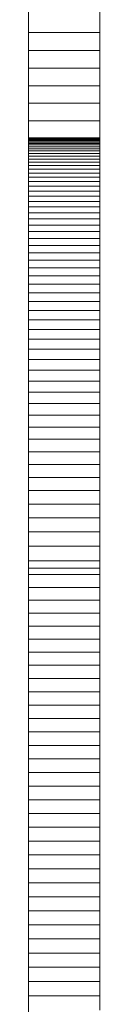
# Model space of a CAD drawing. Units: inches. Extents: x 515.9 to 615.2, y 376.6 to 472.2.
# Drawn here: x 583.4 to 583.4, y 393.8 to 394.1 of the extents above; entities that cross this region are included whole.
import ezdxf

# ---------------------------------------------------------------- set-up
doc = ezdxf.new("R2010")
doc.units = ezdxf.units.IN
doc.header["$MEASUREMENT"] = 0
doc.layers.add('_U+0421_U+043B_U+043E_U+0439 1', color=7, linetype='Continuous')

# ---------------------------------------------------------------- blocks, each defined once
blk = doc.blocks.new('block 62')
at = {"layer": '_U+0421_U+043B_U+043E_U+0439 1', "color": 250, "lineweight": 20, "true_color": 0x231f20}
for points in [[(583.41358, 394.12802), (583.41358, 394.13668)], [(583.43885, 394.12802), (583.43885, 394.13668)], [(583.41358, 394.13166), (583.41358, 394.12528)], [(583.43885, 394.13166), (583.43885, 394.12528)], [(583.41358, 394.11939), (583.41358, 394.12802)], [(583.43885, 394.11939), (583.43885, 394.12802)], [(583.41358, 394.12528), (583.43885, 394.12528)], [(583.41358, 394.12528), (583.41358, 394.11895)], [(583.43885, 394.12528), (583.43885, 394.11895)], [(583.41358, 394.11078), (583.41358, 394.11939)], [(583.41358, 394.11895), (583.43885, 394.11895)], [(583.41358, 394.11895), (583.41358, 394.11266)], [(583.43885, 394.11078), (583.43885, 394.11939)], [(583.43885, 394.11895), (583.43885, 394.11266)], [(583.41358, 394.11266), (583.43885, 394.11266)], [(583.41358, 394.11266), (583.41358, 394.10642)], [(583.41358, 394.10218), (583.41358, 394.11078)], [(583.43885, 394.11266), (583.43885, 394.10642)], [(583.43885, 394.10218), (583.43885, 394.11078)], [(583.41358, 394.10642), (583.43885, 394.10642)], [(583.41358, 394.10642), (583.41358, 394.10022)], [(583.43885, 394.10642), (583.43885, 394.10022)], [(583.41358, 394.09361), (583.41358, 394.10218)], [(583.41358, 394.10022), (583.43885, 394.10022)], [(583.41358, 394.10022), (583.41358, 394.09407)], [(583.43885, 394.09361), (583.43885, 394.10218)], [(583.43885, 394.10022), (583.43885, 394.09407)], [(583.41358, 394.09407), (583.43885, 394.09407)], [(583.41358, 394.09407), (583.41358, 394.08796)], [(583.41358, 394.09318), (583.41358, 394.09361)], [(583.41358, 394.09288), (583.41358, 394.09318)], [(583.41358, 394.09229), (583.41358, 394.09288)], [(583.43885, 394.09407), (583.43885, 394.08796)], [(583.43885, 394.09318), (583.43885, 394.09361)], [(583.43885, 394.09288), (583.43885, 394.09318)], [(583.43885, 394.09229), (583.43885, 394.09288)], [(583.41358, 394.0911), (583.41358, 394.09229)], [(583.41358, 394.08874), (583.41358, 394.0911)], [(583.43885, 394.0911), (583.43885, 394.09229)], [(583.43885, 394.08874), (583.43885, 394.0911)], [(583.41358, 394.07936), (583.41358, 394.08874)], [(583.41358, 394.08796), (583.43885, 394.08796)], [(583.41358, 394.08796), (583.41358, 394.07587)], [(583.41358, 394.08743), (583.41358, 394.08767)], [(583.41358, 394.08767), (583.43885, 394.08767)], [(583.41358, 394.08767), (583.41358, 394.0876)], [(583.41358, 394.0876), (583.43885, 394.0876)], [(583.41358, 394.0876), (583.41358, 394.08744)], [(583.41358, 394.08744), (583.43885, 394.08744)], [(583.41358, 394.08744), (583.41358, 394.08721)], [(583.41358, 394.08688), (583.41358, 394.08743)], [(583.41358, 394.08721), (583.43885, 394.08721)], [(583.41358, 394.08721), (583.41358, 394.0869)], [(583.41358, 394.0869), (583.43885, 394.0869)], [(583.41358, 394.0869), (583.41358, 394.0865)], [(583.41358, 394.08602), (583.41358, 394.08688)], [(583.41358, 394.0865), (583.43885, 394.0865)], [(583.41358, 394.0865), (583.41358, 394.08603)], [(583.41358, 394.08603), (583.43885, 394.08603)], [(583.41358, 394.08603), (583.41358, 394.08548)], [(583.41358, 394.08486), (583.41358, 394.08602)], [(583.43885, 394.07936), (583.43885, 394.08874)], [(583.43885, 394.08796), (583.43885, 394.07587)], [(583.43885, 394.08743), (583.43885, 394.08767)], [(583.43885, 394.08767), (583.43885, 394.0876)], [(583.43885, 394.0876), (583.43885, 394.08744)], [(583.43885, 394.08744), (583.43885, 394.08721)], [(583.43885, 394.08688), (583.43885, 394.08743)], [(583.43885, 394.08721), (583.43885, 394.0869)], [(583.43885, 394.0869), (583.43885, 394.0865)], [(583.43885, 394.08602), (583.43885, 394.08688)], [(583.43885, 394.0865), (583.43885, 394.08603)], [(583.43885, 394.08603), (583.43885, 394.08548)], [(583.43885, 394.08486), (583.43885, 394.08602)], [(583.41358, 394.08548), (583.43885, 394.08548)], [(583.41358, 394.08548), (583.41358, 394.08485)], [(583.41358, 394.0834), (583.41358, 394.08486)], [(583.41358, 394.08485), (583.43885, 394.08485)], [(583.41358, 394.08485), (583.41358, 394.08414)], [(583.41358, 394.08414), (583.43885, 394.08414)], [(583.41358, 394.08414), (583.41358, 394.08334)], [(583.41358, 394.0833), (583.41358, 394.0834)], [(583.41358, 394.08334), (583.43885, 394.08334)], [(583.41358, 394.08334), (583.41358, 394.08247)], [(583.41358, 394.08322), (583.41358, 394.0833)], [(583.41358, 394.08306), (583.41358, 394.08322)], [(583.41358, 394.08273), (583.41358, 394.08306)], [(583.41358, 394.08205), (583.41358, 394.08273)], [(583.41358, 394.08247), (583.43885, 394.08247)], [(583.41358, 394.08247), (583.41358, 394.08151)], [(583.43885, 394.08548), (583.43885, 394.08485)], [(583.43885, 394.0834), (583.43885, 394.08486)], [(583.43885, 394.08485), (583.43885, 394.08414)], [(583.43885, 394.08414), (583.43885, 394.08334)], [(583.43885, 394.0833), (583.43885, 394.0834)], [(583.43885, 394.08334), (583.43885, 394.08247)], [(583.43885, 394.08322), (583.43885, 394.0833)], [(583.43885, 394.08306), (583.43885, 394.08322)], [(583.43885, 394.08273), (583.43885, 394.08306)], [(583.43885, 394.08205), (583.43885, 394.08273)], [(583.43885, 394.08247), (583.43885, 394.08151)], [(583.41358, 394.08055), (583.41358, 394.08205)], [(583.41358, 394.08151), (583.43885, 394.08151)], [(583.41358, 394.08151), (583.41358, 394.08047)], [(583.41358, 394.07889), (583.41358, 394.08055)], [(583.41358, 394.08047), (583.43885, 394.08047)], [(583.41358, 394.08047), (583.41358, 394.07934)], [(583.41358, 394.07011), (583.41358, 394.07936)], [(583.41358, 394.07934), (583.43885, 394.07934)], [(583.41358, 394.07934), (583.41358, 394.07814)], [(583.43885, 394.08055), (583.43885, 394.08205)], [(583.43885, 394.08151), (583.43885, 394.08047)], [(583.43885, 394.07889), (583.43885, 394.08055)], [(583.43885, 394.08047), (583.43885, 394.07934)], [(583.43885, 394.07011), (583.43885, 394.07936)], [(583.43885, 394.07934), (583.43885, 394.07814)], [(583.41358, 394.07707), (583.41358, 394.07889)], [(583.41358, 394.07811), (583.41358, 394.07825)], [(583.41358, 394.07825), (583.41358, 394.0782)], [(583.41358, 394.0782), (583.41358, 394.07796)], [(583.41358, 394.07814), (583.43885, 394.07814)], [(583.41358, 394.07814), (583.41358, 394.07685)], [(583.41358, 394.07778), (583.41358, 394.07811)], [(583.41358, 394.07796), (583.41358, 394.07754)], [(583.41358, 394.07726), (583.41358, 394.07778)], [(583.41358, 394.07754), (583.41358, 394.07693)], [(583.41358, 394.07655), (583.41358, 394.07726)], [(583.41358, 394.07509), (583.41358, 394.07707)], [(583.41358, 394.07693), (583.41358, 394.07614)], [(583.41358, 394.07685), (583.43885, 394.07685)], [(583.41358, 394.07685), (583.41358, 394.07548)], [(583.41358, 394.07564), (583.41358, 394.07655)], [(583.41358, 394.07614), (583.41358, 394.07518)], [(583.41358, 394.07587), (583.41358, 394.06392)], [(583.41358, 394.07454), (583.41358, 394.07564)], [(583.41358, 394.07548), (583.43885, 394.07548)], [(583.41358, 394.07548), (583.41358, 394.07402)], [(583.43885, 394.07707), (583.43885, 394.07889)], [(583.43885, 394.07811), (583.43885, 394.07825)], [(583.43885, 394.07825), (583.43885, 394.0782)], [(583.43885, 394.0782), (583.43885, 394.07796)], [(583.43885, 394.07814), (583.43885, 394.07685)], [(583.43885, 394.07778), (583.43885, 394.07811)], [(583.43885, 394.07796), (583.43885, 394.07754)], [(583.43885, 394.07726), (583.43885, 394.07778)], [(583.43885, 394.07754), (583.43885, 394.07693)], [(583.43885, 394.07655), (583.43885, 394.07726)], [(583.43885, 394.07509), (583.43885, 394.07707)], [(583.43885, 394.07693), (583.43885, 394.07614)], [(583.43885, 394.07685), (583.43885, 394.07548)], [(583.43885, 394.07564), (583.43885, 394.07655)], [(583.43885, 394.07614), (583.43885, 394.07518)], [(583.43885, 394.07587), (583.43885, 394.06392)], [(583.43885, 394.07454), (583.43885, 394.07564)], [(583.43885, 394.07548), (583.43885, 394.07402)], [(583.41358, 394.07518), (583.41358, 394.07402)], [(583.41358, 394.07294), (583.41358, 394.07509)], [(583.41358, 394.07324), (583.41358, 394.07454)], [(583.41358, 394.07402), (583.43885, 394.07402)], [(583.41358, 394.07402), (583.41358, 394.0727)], [(583.41358, 394.07402), (583.41358, 394.07248)], [(583.41358, 394.07173), (583.41358, 394.07324)], [(583.41358, 394.07064), (583.41358, 394.07294)], [(583.41358, 394.0727), (583.41358, 394.0712)], [(583.41358, 394.07248), (583.43885, 394.07248)], [(583.41358, 394.07248), (583.41358, 394.07086)], [(583.43885, 394.07518), (583.43885, 394.07402)], [(583.43885, 394.07294), (583.43885, 394.07509)], [(583.43885, 394.07324), (583.43885, 394.07454)], [(583.43885, 394.07402), (583.43885, 394.0727)], [(583.43885, 394.07402), (583.43885, 394.07248)], [(583.43885, 394.07173), (583.43885, 394.07324)], [(583.43885, 394.07064), (583.43885, 394.07294)], [(583.43885, 394.0727), (583.43885, 394.0712)], [(583.43885, 394.07248), (583.43885, 394.07086)], [(583.41358, 394.07003), (583.41358, 394.07173)], [(583.41358, 394.0712), (583.41358, 394.06952)], [(583.41358, 394.07086), (583.43885, 394.07086)], [(583.41358, 394.07086), (583.41358, 394.06915)], [(583.41358, 394.06819), (583.41358, 394.07064)], [(583.41358, 394.06099), (583.41358, 394.07011)], [(583.41358, 394.0691), (583.41358, 394.07003)], [(583.41358, 394.06952), (583.41358, 394.06768)], [(583.41358, 394.06915), (583.43885, 394.06915)], [(583.41358, 394.06915), (583.41358, 394.06735)], [(583.41358, 394.06862), (583.41358, 394.0691)], [(583.41358, 394.06813), (583.41358, 394.06862)], [(583.43885, 394.07003), (583.43885, 394.07173)], [(583.43885, 394.0712), (583.43885, 394.06952)], [(583.43885, 394.07086), (583.43885, 394.06915)], [(583.43885, 394.06819), (583.43885, 394.07064)], [(583.43885, 394.06099), (583.43885, 394.07011)], [(583.43885, 394.0691), (583.43885, 394.07003)], [(583.43885, 394.06952), (583.43885, 394.06768)], [(583.43885, 394.06915), (583.43885, 394.06735)], [(583.43885, 394.06862), (583.43885, 394.0691)], [(583.43885, 394.06813), (583.43885, 394.06862)], [(583.41358, 394.06557), (583.41358, 394.06819)], [(583.41358, 394.06613), (583.41358, 394.06813)], [(583.41358, 394.06768), (583.41358, 394.06566)], [(583.41358, 394.06735), (583.43885, 394.06735)], [(583.41358, 394.06735), (583.41358, 394.06547)], [(583.41358, 394.0639), (583.41358, 394.06613)], [(583.41358, 394.06566), (583.41358, 394.06347)], [(583.41358, 394.06281), (583.41358, 394.06557)], [(583.41358, 394.06547), (583.43885, 394.06547)], [(583.41358, 394.06547), (583.41358, 394.06351)], [(583.43885, 394.06557), (583.43885, 394.06819)], [(583.43885, 394.06613), (583.43885, 394.06813)], [(583.43885, 394.06768), (583.43885, 394.06566)], [(583.43885, 394.06735), (583.43885, 394.06547)], [(583.43885, 394.0639), (583.43885, 394.06613)], [(583.43885, 394.06566), (583.43885, 394.06347)], [(583.43885, 394.06281), (583.43885, 394.06557)], [(583.43885, 394.06547), (583.43885, 394.06351)], [(583.41358, 394.06392), (583.41358, 394.05212)], [(583.41358, 394.06145), (583.41358, 394.0639)], [(583.41358, 394.06351), (583.43885, 394.06351)], [(583.41358, 394.06351), (583.41358, 394.06145)], [(583.41358, 394.06347), (583.41358, 394.06111)], [(583.41358, 394.0599), (583.41358, 394.06281)], [(583.43885, 394.06392), (583.43885, 394.05212)], [(583.43885, 394.06145), (583.43885, 394.0639)], [(583.43885, 394.06351), (583.43885, 394.06145)], [(583.43885, 394.06347), (583.43885, 394.06111)], [(583.43885, 394.0599), (583.43885, 394.06281)], [(583.41358, 394.05877), (583.41358, 394.06145)], [(583.41358, 394.06145), (583.43885, 394.06145)], [(583.41358, 394.06145), (583.41358, 394.05932)], [(583.41358, 394.06111), (583.41358, 394.05859)], [(583.41358, 394.05199), (583.41358, 394.06099)], [(583.41358, 394.05684), (583.41358, 394.0599)], [(583.41358, 394.05932), (583.43885, 394.05932)], [(583.41358, 394.05932), (583.41358, 394.05709)], [(583.41358, 394.05587), (583.41358, 394.05877)], [(583.41358, 394.05859), (583.41358, 394.0559)], [(583.43885, 394.05877), (583.43885, 394.06145)], [(583.43885, 394.06145), (583.43885, 394.05932)], [(583.43885, 394.06111), (583.43885, 394.05859)], [(583.43885, 394.05199), (583.43885, 394.06099)], [(583.43885, 394.05684), (583.43885, 394.0599)], [(583.43885, 394.05932), (583.43885, 394.05709)], [(583.43885, 394.05587), (583.43885, 394.05877)], [(583.43885, 394.05859), (583.43885, 394.0559)], [(583.41358, 394.05709), (583.43885, 394.05709)], [(583.41358, 394.05709), (583.41358, 394.05478)], [(583.41358, 394.05363), (583.41358, 394.05684)], [(583.41358, 394.0559), (583.41358, 394.05305)], [(583.41358, 394.05274), (583.41358, 394.05587)], [(583.41358, 394.05478), (583.43885, 394.05478)], [(583.41358, 394.05478), (583.41358, 394.05238)], [(583.43885, 394.05709), (583.43885, 394.05478)], [(583.43885, 394.05363), (583.43885, 394.05684)], [(583.43885, 394.0559), (583.43885, 394.05305)], [(583.43885, 394.05274), (583.43885, 394.05587)], [(583.43885, 394.05478), (583.43885, 394.05238)], [(583.41358, 394.05028), (583.41358, 394.05363)], [(583.41358, 394.05305), (583.41358, 394.05004)], [(583.41358, 394.04938), (583.41358, 394.05274)], [(583.41358, 394.05238), (583.43885, 394.05238)], [(583.41358, 394.05238), (583.41358, 394.04989)], [(583.41358, 394.05212), (583.41358, 394.04045)], [(583.41358, 394.04311), (583.41358, 394.05199)], [(583.43885, 394.05028), (583.43885, 394.05363)], [(583.43885, 394.05305), (583.43885, 394.05004)], [(583.43885, 394.04938), (583.43885, 394.05274)], [(583.43885, 394.05238), (583.43885, 394.04989)], [(583.43885, 394.05212), (583.43885, 394.04045)], [(583.43885, 394.04311), (583.43885, 394.05199)], [(583.41358, 394.04679), (583.41358, 394.05028)], [(583.41358, 394.05004), (583.41358, 394.04687)], [(583.41358, 394.04989), (583.43885, 394.04989)], [(583.41358, 394.04989), (583.41358, 394.04731)], [(583.41358, 394.0458), (583.41358, 394.04938)], [(583.43885, 394.04679), (583.43885, 394.05028)], [(583.43885, 394.05004), (583.43885, 394.04687)], [(583.43885, 394.04989), (583.43885, 394.04731)], [(583.43885, 394.0458), (583.43885, 394.04938)], [(583.41358, 394.04731), (583.43885, 394.04731)], [(583.41358, 394.04731), (583.41358, 394.04465)], [(583.41358, 394.04687), (583.41358, 394.04355)], [(583.41358, 394.04316), (583.41358, 394.04679)], [(583.41358, 394.042), (583.41358, 394.0458)], [(583.41358, 394.04465), (583.43885, 394.04465)], [(583.41358, 394.04465), (583.41358, 394.0419)], [(583.43885, 394.04731), (583.43885, 394.04465)], [(583.43885, 394.04687), (583.43885, 394.04355)], [(583.43885, 394.04316), (583.43885, 394.04679)], [(583.43885, 394.042), (583.43885, 394.0458)], [(583.43885, 394.04465), (583.43885, 394.0419)], [(583.41358, 394.04355), (583.41358, 394.04006)], [(583.41358, 394.03939), (583.41358, 394.04316)], [(583.41358, 394.03434), (583.41358, 394.04311)], [(583.41358, 394.03797), (583.41358, 394.042)], [(583.41358, 394.0419), (583.43885, 394.0419)], [(583.41358, 394.0419), (583.41358, 394.03906)], [(583.43885, 394.04355), (583.43885, 394.04006)], [(583.43885, 394.03939), (583.43885, 394.04316)], [(583.43885, 394.03434), (583.43885, 394.04311)], [(583.43885, 394.03797), (583.43885, 394.042)], [(583.43885, 394.0419), (583.43885, 394.03906)], [(583.41358, 394.04045), (583.41358, 394.02891)], [(583.41358, 394.04006), (583.41358, 394.03642)], [(583.41358, 394.03549), (583.41358, 394.03939)], [(583.41358, 394.03906), (583.43885, 394.03906)], [(583.41358, 394.03906), (583.41358, 394.03613)], [(583.41358, 394.03372), (583.41358, 394.03797)], [(583.43885, 394.04045), (583.43885, 394.02891)], [(583.43885, 394.04006), (583.43885, 394.03642)], [(583.43885, 394.03549), (583.43885, 394.03939)], [(583.43885, 394.03906), (583.43885, 394.03613)], [(583.43885, 394.03372), (583.43885, 394.03797)], [(583.41358, 394.03642), (583.41358, 394.03263)], [(583.41358, 394.03613), (583.43885, 394.03613)], [(583.41358, 394.03613), (583.41358, 394.03311)], [(583.41358, 394.03144), (583.41358, 394.03549)], [(583.41358, 394.02567), (583.41358, 394.03434)], [(583.41358, 394.02924), (583.41358, 394.03372)], [(583.43885, 394.03642), (583.43885, 394.03263)], [(583.43885, 394.03613), (583.43885, 394.03311)], [(583.43885, 394.03144), (583.43885, 394.03549)], [(583.43885, 394.02567), (583.43885, 394.03434)], [(583.43885, 394.02924), (583.43885, 394.03372)], [(583.41358, 394.03311), (583.43885, 394.03311)], [(583.41358, 394.03311), (583.41358, 394.03)], [(583.41358, 394.03263), (583.41358, 394.02868)], [(583.41358, 394.02727), (583.41358, 394.03144)], [(583.43885, 394.03311), (583.43885, 394.03)], [(583.43885, 394.03263), (583.43885, 394.02868)], [(583.43885, 394.02727), (583.43885, 394.03144)], [(583.41358, 394.03), (583.43885, 394.03)], [(583.41358, 394.03), (583.41358, 394.02679)], [(583.41358, 394.02454), (583.41358, 394.02924)], [(583.41358, 394.02891), (583.41358, 394.01749)], [(583.41358, 394.02868), (583.41358, 394.02459)], [(583.41358, 394.02297), (583.41358, 394.02727)], [(583.41358, 394.02679), (583.43885, 394.02679)], [(583.41358, 394.02679), (583.41358, 394.0235)], [(583.43885, 394.03), (583.43885, 394.02679)], [(583.43885, 394.02454), (583.43885, 394.02924)], [(583.43885, 394.02891), (583.43885, 394.01749)], [(583.43885, 394.02868), (583.43885, 394.02459)], [(583.43885, 394.02297), (583.43885, 394.02727)], [(583.43885, 394.02679), (583.43885, 394.0235)], [(583.41358, 394.0171), (583.41358, 394.02567)], [(583.41358, 394.02459), (583.41358, 394.02354)], [(583.41358, 394.01962), (583.41358, 394.02454)], [(583.41358, 394.02354), (583.41358, 394.02301)], [(583.41358, 394.0235), (583.43885, 394.0235)], [(583.41358, 394.0235), (583.41358, 394.02012)], [(583.43885, 394.0171), (583.43885, 394.02567)], [(583.43885, 394.02459), (583.43885, 394.02354)], [(583.43885, 394.01962), (583.43885, 394.02454)], [(583.43885, 394.02354), (583.43885, 394.02301)], [(583.43885, 394.0235), (583.43885, 394.02012)], [(583.41358, 394.02301), (583.41358, 394.02253)], [(583.41358, 394.01853), (583.41358, 394.02297)], [(583.41358, 394.02253), (583.41358, 394.02068)], [(583.41358, 394.02068), (583.41358, 394.0169)], [(583.41358, 394.02012), (583.43885, 394.02012)], [(583.41358, 394.02012), (583.41358, 394.01665)], [(583.41358, 394.01447), (583.41358, 394.01962)], [(583.43885, 394.02301), (583.43885, 394.02253)], [(583.43885, 394.01853), (583.43885, 394.02297)], [(583.43885, 394.02253), (583.43885, 394.02068)], [(583.43885, 394.02068), (583.43885, 394.0169)], [(583.43885, 394.02012), (583.43885, 394.01665)], [(583.43885, 394.01447), (583.43885, 394.01962)], [(583.41358, 394.01397), (583.41358, 394.01853)], [(583.41358, 394.01749), (583.41358, 394.00617)], [(583.41358, 394.00862), (583.41358, 394.0171)], [(583.41358, 394.0169), (583.41358, 394.01301)], [(583.41358, 394.01665), (583.43885, 394.01665)], [(583.41358, 394.01665), (583.41358, 394.01308)], [(583.43885, 394.01397), (583.43885, 394.01853)], [(583.43885, 394.01749), (583.43885, 394.00617)], [(583.43885, 394.00862), (583.43885, 394.0171)], [(583.43885, 394.0169), (583.43885, 394.01301)], [(583.43885, 394.01665), (583.43885, 394.01308)], [(583.41358, 394.00911), (583.41358, 394.01447)], [(583.41358, 394.00929), (583.41358, 394.01397)], [(583.41358, 394.01308), (583.43885, 394.01308)], [(583.41358, 394.01308), (583.41358, 394.00942)], [(583.41358, 394.01301), (583.41358, 394.00903)], [(583.43885, 394.00911), (583.43885, 394.01447)], [(583.43885, 394.00929), (583.43885, 394.01397)], [(583.43885, 394.01308), (583.43885, 394.00942)], [(583.43885, 394.01301), (583.43885, 394.00903)], [(583.41358, 394.00942), (583.43885, 394.00942)], [(583.41358, 394.00942), (583.41358, 394.00567)], [(583.41358, 394.00448), (583.41358, 394.00929)], [(583.43885, 394.00942), (583.43885, 394.00567)], [(583.43885, 394.00448), (583.43885, 394.00929)], [(583.41358, 394.00351), (583.41358, 394.00911)], [(583.41358, 394.00903), (583.41358, 394.00494)], [(583.41358, 394.00023), (583.41358, 394.00862)], [(583.41358, 394.00617), (583.41358, 393.99494)], [(583.41358, 394.00567), (583.43885, 394.00567)], [(583.41358, 394.00567), (583.41358, 394.00183)], [(583.43885, 394.00351), (583.43885, 394.00911)], [(583.43885, 394.00903), (583.43885, 394.00494)], [(583.43885, 394.00023), (583.43885, 394.00862)], [(583.43885, 394.00617), (583.43885, 393.99494)], [(583.43885, 394.00567), (583.43885, 394.00183)], [(583.41358, 394.00494), (583.41358, 394.00075)], [(583.41358, 393.99955), (583.41358, 394.00448)], [(583.41358, 393.9977), (583.41358, 394.00351)], [(583.43885, 394.00494), (583.43885, 394.00075)], [(583.43885, 393.99955), (583.43885, 394.00448)], [(583.43885, 393.9977), (583.43885, 394.00351)], [(583.41358, 394.00183), (583.43885, 394.00183)], [(583.41358, 394.00183), (583.41358, 393.99789)], [(583.41358, 394.00075), (583.41358, 393.99647)], [(583.41358, 393.99192), (583.41358, 394.00023)], [(583.41358, 393.99451), (583.41358, 393.99955)], [(583.43885, 394.00183), (583.43885, 393.99789)], [(583.43885, 394.00075), (583.43885, 393.99647)], [(583.43885, 393.99192), (583.43885, 394.00023)], [(583.43885, 393.99451), (583.43885, 393.99955)], [(583.41358, 393.99789), (583.43885, 393.99789)], [(583.41358, 393.99789), (583.41358, 393.99386)], [(583.41358, 393.99166), (583.41358, 393.9977)], [(583.41358, 393.99647), (583.41358, 393.99209)], [(583.43885, 393.99789), (583.43885, 393.99386)], [(583.43885, 393.99166), (583.43885, 393.9977)], [(583.43885, 393.99647), (583.43885, 393.99209)], [(583.41358, 393.99494), (583.41358, 393.9838)], [(583.41358, 393.98934), (583.41358, 393.99451)], [(583.41358, 393.99386), (583.43885, 393.99386)], [(583.41358, 393.99386), (583.41358, 393.98974)], [(583.41358, 393.99209), (583.41358, 393.98762)], [(583.41358, 393.98368), (583.41358, 393.99192)], [(583.43885, 393.99494), (583.43885, 393.9838)], [(583.43885, 393.98934), (583.43885, 393.99451)], [(583.43885, 393.99386), (583.43885, 393.98974)], [(583.43885, 393.99209), (583.43885, 393.98762)], [(583.43885, 393.98368), (583.43885, 393.99192)], [(583.41358, 393.9854), (583.41358, 393.99166)], [(583.41358, 393.98974), (583.43885, 393.98974)], [(583.41358, 393.98974), (583.41358, 393.98553)], [(583.41358, 393.98406), (583.41358, 393.98934)], [(583.43885, 393.9854), (583.43885, 393.99166)], [(583.43885, 393.98974), (583.43885, 393.98553)], [(583.43885, 393.98406), (583.43885, 393.98934)], [(583.41358, 393.98762), (583.41358, 393.98307)], [(583.41358, 393.98553), (583.43885, 393.98553)], [(583.41358, 393.98553), (583.41358, 393.98121)], [(583.41358, 393.97891), (583.41358, 393.9854)], [(583.43885, 393.98762), (583.43885, 393.98307)], [(583.43885, 393.98553), (583.43885, 393.98121)], [(583.43885, 393.97891), (583.43885, 393.9854)], [(583.41358, 393.97867), (583.41358, 393.98406)], [(583.41358, 393.9838), (583.41358, 393.97274)], [(583.41358, 393.97552), (583.41358, 393.98368)], [(583.41358, 393.98307), (583.41358, 393.97842)], [(583.43885, 393.97867), (583.43885, 393.98406)], [(583.43885, 393.9838), (583.43885, 393.97274)], [(583.43885, 393.97552), (583.43885, 393.98368)], [(583.43885, 393.98307), (583.43885, 393.97842)], [(583.41358, 393.98121), (583.43885, 393.98121)], [(583.41358, 393.98121), (583.41358, 393.97681)], [(583.41358, 393.97221), (583.41358, 393.97891)], [(583.41358, 393.97317), (583.41358, 393.97867)], [(583.41358, 393.97842), (583.41358, 393.97369)], [(583.43885, 393.98121), (583.43885, 393.97681)], [(583.43885, 393.97221), (583.43885, 393.97891)], [(583.43885, 393.97317), (583.43885, 393.97867)], [(583.43885, 393.97842), (583.43885, 393.97369)], [(583.41358, 393.97681), (583.43885, 393.97681)], [(583.41358, 393.97681), (583.41358, 393.97231)], [(583.41358, 393.96742), (583.41358, 393.97552)], [(583.43885, 393.97681), (583.43885, 393.97231)], [(583.43885, 393.96742), (583.43885, 393.97552)], [(583.41358, 393.97369), (583.41358, 393.96888)], [(583.41358, 393.96755), (583.41358, 393.97317)], [(583.41358, 393.97274), (583.41358, 393.96999)], [(583.41358, 393.97231), (583.43885, 393.97231)], [(583.41358, 393.97231), (583.41358, 393.96771)], [(583.41358, 393.96528), (583.41358, 393.97221)], [(583.43885, 393.97369), (583.43885, 393.96888)], [(583.43885, 393.96755), (583.43885, 393.97317)], [(583.43885, 393.97274), (583.43885, 393.96999)], [(583.43885, 393.97231), (583.43885, 393.96771)], [(583.43885, 393.96528), (583.43885, 393.97221)], [(583.41358, 393.96999), (583.41358, 393.9693)], [(583.41358, 393.9693), (583.41358, 393.96871)], [(583.41358, 393.96888), (583.41358, 393.96399)], [(583.41358, 393.96871), (583.41358, 393.96798)], [(583.41358, 393.96798), (583.41358, 393.96651)], [(583.41358, 393.96771), (583.43885, 393.96771)], [(583.41358, 393.96771), (583.41358, 393.96302)], [(583.41358, 393.96183), (583.41358, 393.96755)], [(583.41358, 393.95938), (583.41358, 393.96742)], [(583.43885, 393.96999), (583.43885, 393.9693)], [(583.43885, 393.9693), (583.43885, 393.96871)], [(583.43885, 393.96888), (583.43885, 393.96399)], [(583.43885, 393.96871), (583.43885, 393.96798)], [(583.43885, 393.96798), (583.43885, 393.96651)], [(583.43885, 393.96771), (583.43885, 393.96302)], [(583.43885, 393.96183), (583.43885, 393.96755)], [(583.43885, 393.95938), (583.43885, 393.96742)], [(583.41358, 393.96651), (583.41358, 393.943)], [(583.41358, 393.95813), (583.41358, 393.96528)], [(583.41358, 393.96399), (583.41358, 393.95901)], [(583.43885, 393.96651), (583.43885, 393.943)], [(583.43885, 393.95813), (583.43885, 393.96528)], [(583.43885, 393.96399), (583.43885, 393.95901)], [(583.41358, 393.96302), (583.43885, 393.96302)], [(583.41358, 393.96302), (583.41358, 393.95823)], [(583.41358, 393.956), (583.41358, 393.96183)], [(583.43885, 393.96302), (583.43885, 393.95823)], [(583.43885, 393.956), (583.43885, 393.96183)], [(583.41358, 393.9514), (583.41358, 393.95938)], [(583.41358, 393.95901), (583.41358, 393.95396)], [(583.41358, 393.95823), (583.43885, 393.95823)], [(583.41358, 393.95823), (583.41358, 393.95335)], [(583.41358, 393.95076), (583.41358, 393.95813)], [(583.43885, 393.9514), (583.43885, 393.95938)], [(583.43885, 393.95901), (583.43885, 393.95396)], [(583.43885, 393.95823), (583.43885, 393.95335)], [(583.43885, 393.95076), (583.43885, 393.95813)], [(583.41358, 393.95007), (583.41358, 393.956)], [(583.41358, 393.95396), (583.41358, 393.94884)], [(583.41358, 393.95335), (583.43885, 393.95335)], [(583.41358, 393.95335), (583.41358, 393.94837)], [(583.43885, 393.95007), (583.43885, 393.956)], [(583.43885, 393.95396), (583.43885, 393.94884)], [(583.43885, 393.95335), (583.43885, 393.94837)], [(583.41358, 393.94346), (583.41358, 393.9514)], [(583.41358, 393.94317), (583.41358, 393.95076)], [(583.41358, 393.94858), (583.41358, 393.95007)], [(583.43885, 393.94346), (583.43885, 393.9514)], [(583.43885, 393.94317), (583.43885, 393.95076)], [(583.43885, 393.94858), (583.43885, 393.95007)], [(583.41358, 393.94884), (583.41358, 393.94365)], [(583.41358, 393.94782), (583.41358, 393.94858)], [(583.41358, 393.94837), (583.43885, 393.94837)], [(583.41358, 393.94837), (583.41358, 393.94329)], [(583.41358, 393.94728), (583.41358, 393.94782)], [(583.41358, 393.9465), (583.41358, 393.94728)], [(583.41358, 393.9435), (583.41358, 393.9465)], [(583.43885, 393.94884), (583.43885, 393.94365)], [(583.43885, 393.94782), (583.43885, 393.94858)], [(583.43885, 393.94837), (583.43885, 393.94329)], [(583.43885, 393.94728), (583.43885, 393.94782)], [(583.43885, 393.9465), (583.43885, 393.94728)], [(583.43885, 393.9435), (583.43885, 393.9465)], [(583.41358, 393.94365), (583.41358, 393.93305)], [(583.41358, 393.94202), (583.41358, 393.9435)], [(583.41358, 393.94247), (583.41358, 393.94346)], [(583.41358, 393.94329), (583.43885, 393.94329)], [(583.41358, 393.94329), (583.41358, 393.93812)], [(583.41358, 393.93535), (583.41358, 393.94317)], [(583.41358, 393.94132), (583.41358, 393.943)], [(583.43885, 393.94365), (583.43885, 393.93305)], [(583.43885, 393.94202), (583.43885, 393.9435)], [(583.43885, 393.94247), (583.43885, 393.94346)], [(583.43885, 393.94329), (583.43885, 393.93812)], [(583.43885, 393.93535), (583.43885, 393.94317)], [(583.43885, 393.94132), (583.43885, 393.943)], [(583.41358, 393.94201), (583.41358, 393.94247)], [(583.41358, 393.94127), (583.41358, 393.94202)], [(583.41358, 393.94166), (583.41358, 393.94201)], [(583.41358, 393.94024), (583.41358, 393.94166)], [(583.41358, 393.94132), (583.41358, 393.94127)], [(583.41358, 393.9374), (583.41358, 393.94024)], [(583.43885, 393.94201), (583.43885, 393.94247)], [(583.43885, 393.94127), (583.43885, 393.94202)], [(583.43885, 393.94166), (583.43885, 393.94201)], [(583.43885, 393.94024), (583.43885, 393.94166)], [(583.43885, 393.94132), (583.43885, 393.94127)], [(583.43885, 393.9374), (583.43885, 393.94024)], [(583.41358, 393.93812), (583.43885, 393.93812)], [(583.41358, 393.93812), (583.41358, 393.93551)], [(583.41358, 393.93165), (583.41358, 393.9374)], [(583.43885, 393.93812), (583.43885, 393.93551)], [(583.43885, 393.93165), (583.43885, 393.9374)], [(583.41358, 393.93551), (583.43885, 393.93551)], [(583.41358, 393.93551), (583.41358, 393.93326)], [(583.41358, 393.92732), (583.41358, 393.93535)], [(583.41358, 393.93326), (583.43885, 393.93326)], [(583.41358, 393.93326), (583.41358, 393.92873)], [(583.41358, 393.93305), (583.41358, 393.92219)], [(583.43885, 393.93551), (583.43885, 393.93326)], [(583.43885, 393.92732), (583.43885, 393.93535)], [(583.43885, 393.93326), (583.43885, 393.92873)], [(583.43885, 393.93305), (583.43885, 393.92219)], [(583.41358, 393.92582), (583.41358, 393.93165)], [(583.43885, 393.92582), (583.43885, 393.93165)], [(583.41358, 393.92873), (583.43885, 393.92873)], [(583.41358, 393.92873), (583.41358, 393.92419)], [(583.41358, 393.91906), (583.41358, 393.92732)], [(583.41358, 393.91992), (583.41358, 393.92582)], [(583.43885, 393.92873), (583.43885, 393.92419)], [(583.43885, 393.91906), (583.43885, 393.92732)], [(583.43885, 393.91992), (583.43885, 393.92582)], [(583.41358, 393.92419), (583.43885, 393.92419)], [(583.41358, 393.92419), (583.41358, 393.91962)], [(583.41358, 393.92219), (583.41358, 393.91108)], [(583.43885, 393.92419), (583.43885, 393.91962)], [(583.43885, 393.92219), (583.43885, 393.91108)], [(583.41358, 393.91397), (583.41358, 393.91992)], [(583.41358, 393.91962), (583.43885, 393.91962)], [(583.41358, 393.91962), (583.41358, 393.91503)], [(583.41358, 393.91059), (583.41358, 393.91906)], [(583.43885, 393.91397), (583.43885, 393.91992)], [(583.43885, 393.91962), (583.43885, 393.91503)], [(583.43885, 393.91059), (583.43885, 393.91906)], [(583.41358, 393.91503), (583.43885, 393.91503)], [(583.41358, 393.91503), (583.41358, 393.91042)], [(583.43885, 393.91503), (583.43885, 393.91042)], [(583.41358, 393.90192), (583.41358, 393.91397)], [(583.43885, 393.90192), (583.43885, 393.91397)], [(583.41358, 393.91108), (583.41358, 393.89975)], [(583.41358, 393.90189), (583.41358, 393.91059)], [(583.41358, 393.91042), (583.43885, 393.91042)], [(583.41358, 393.91042), (583.41358, 393.90578)], [(583.43885, 393.91108), (583.43885, 393.89975)], [(583.43885, 393.90189), (583.43885, 393.91059)], [(583.43885, 393.91042), (583.43885, 393.90578)], [(583.41358, 393.90578), (583.43885, 393.90578)], [(583.41358, 393.90578), (583.41358, 393.90113)], [(583.43885, 393.90578), (583.43885, 393.90113)], [(583.41358, 393.88971), (583.41358, 393.90192)], [(583.41358, 393.89297), (583.41358, 393.90189)], [(583.41358, 393.90113), (583.43885, 393.90113)], [(583.41358, 393.90113), (583.41358, 393.89645)], [(583.43885, 393.88971), (583.43885, 393.90192)], [(583.43885, 393.89297), (583.43885, 393.90189)], [(583.43885, 393.90113), (583.43885, 393.89645)], [(583.41358, 393.89975), (583.41358, 393.8882)], [(583.43885, 393.89975), (583.43885, 393.8882)], [(583.41358, 393.89645), (583.43885, 393.89645)], [(583.41358, 393.89645), (583.41358, 393.89175)], [(583.43885, 393.89645), (583.43885, 393.89175)], [(583.41358, 393.88384), (583.41358, 393.89297)], [(583.41358, 393.89175), (583.43885, 393.89175)], [(583.41358, 393.89175), (583.41358, 393.88704)], [(583.43885, 393.88384), (583.43885, 393.89297)], [(583.43885, 393.89175), (583.43885, 393.88704)], [(583.41358, 393.86511), (583.41358, 393.88971)], [(583.41358, 393.8882), (583.41358, 393.87647)], [(583.43885, 393.86511), (583.43885, 393.88971)], [(583.43885, 393.8882), (583.43885, 393.87647)], [(583.41358, 393.88704), (583.43885, 393.88704)], [(583.41358, 393.88704), (583.41358, 393.8823)], [(583.41358, 393.87448), (583.41358, 393.88384)], [(583.43885, 393.88704), (583.43885, 393.8823)], [(583.43885, 393.87448), (583.43885, 393.88384)], [(583.41358, 393.8823), (583.43885, 393.8823)], [(583.41358, 393.8823), (583.41358, 393.87755)], [(583.43885, 393.8823), (583.43885, 393.87755)], [(583.41358, 393.87755), (583.43885, 393.87755)], [(583.41358, 393.87755), (583.41358, 393.87277)], [(583.43885, 393.87755), (583.43885, 393.87277)], [(583.41358, 393.87647), (583.41358, 393.86455)], [(583.41358, 393.8649), (583.41358, 393.87448)], [(583.43885, 393.87647), (583.43885, 393.86455)], [(583.43885, 393.8649), (583.43885, 393.87448)], [(583.41358, 393.87277), (583.43885, 393.87277)], [(583.41358, 393.87277), (583.41358, 393.86798)], [(583.43885, 393.87277), (583.43885, 393.86798)], [(583.41358, 393.86798), (583.43885, 393.86798)], [(583.41358, 393.86798), (583.41358, 393.86317)], [(583.43885, 393.86798), (583.43885, 393.86317)], [(583.41358, 393.85283), (583.41358, 393.86511)], [(583.41358, 393.86369), (583.41358, 393.8649)], [(583.41358, 393.86455), (583.41358, 393.85248)], [(583.41358, 393.86308), (583.41358, 393.86369)], [(583.41358, 393.86317), (583.43885, 393.86317)], [(583.41358, 393.86317), (583.41358, 393.85834)], [(583.41358, 393.86258), (583.41358, 393.86308)], [(583.43885, 393.85283), (583.43885, 393.86511)], [(583.43885, 393.86369), (583.43885, 393.8649)], [(583.43885, 393.86455), (583.43885, 393.85248)], [(583.43885, 393.86308), (583.43885, 393.86369)], [(583.43885, 393.86317), (583.43885, 393.85834)], [(583.43885, 393.86258), (583.43885, 393.86308)], [(583.41358, 393.86076), (583.41358, 393.86258)], [(583.41358, 393.85713), (583.41358, 393.86076)], [(583.43885, 393.86076), (583.43885, 393.86258)], [(583.43885, 393.85713), (583.43885, 393.86076)], [(583.41358, 393.85834), (583.43885, 393.85834)], [(583.41358, 393.85834), (583.41358, 393.85349)], [(583.41358, 393.84991), (583.41358, 393.85713)], [(583.43885, 393.85834), (583.43885, 393.85349)], [(583.43885, 393.84991), (583.43885, 393.85713)], [(583.41358, 393.85349), (583.43885, 393.85349)], [(583.41358, 393.85349), (583.41358, 393.84863)], [(583.41358, 393.84066), (583.41358, 393.85283)], [(583.41358, 393.85248), (583.41358, 393.84639)], [(583.43885, 393.85349), (583.43885, 393.84863)], [(583.43885, 393.84066), (583.43885, 393.85283)], [(583.43885, 393.85248), (583.43885, 393.84639)], [(583.41358, 393.84272), (583.41358, 393.84991)], [(583.43885, 393.84272), (583.43885, 393.84991)], [(583.41358, 393.84863), (583.43885, 393.84863)], [(583.41358, 393.84863), (583.41358, 393.84375)], [(583.41358, 393.84639), (583.41358, 393.84334)], [(583.43885, 393.84863), (583.43885, 393.84375)], [(583.43885, 393.84639), (583.43885, 393.84334)], [(583.41358, 393.84375), (583.43885, 393.84375)], [(583.41358, 393.84375), (583.41358, 393.83886)], [(583.41358, 393.84334), (583.41358, 393.84257)], [(583.41358, 393.83559), (583.41358, 393.84272)], [(583.41358, 393.84257), (583.41358, 393.84219)], [(583.41358, 393.84219), (583.41358, 393.84192)], [(583.41358, 393.84192), (583.41358, 393.8415)], [(583.43885, 393.84375), (583.43885, 393.83886)], [(583.43885, 393.84334), (583.43885, 393.84257)], [(583.43885, 393.83559), (583.43885, 393.84272)], [(583.43885, 393.84257), (583.43885, 393.84219)], [(583.43885, 393.84219), (583.43885, 393.84192)], [(583.43885, 393.84192), (583.43885, 393.8415)], [(583.41358, 393.8415), (583.41358, 393.82806)], [(583.41358, 393.83763), (583.41358, 393.84066)], [(583.41358, 393.83886), (583.43885, 393.83886)], [(583.41358, 393.83886), (583.41358, 393.83394)], [(583.43885, 393.8415), (583.43885, 393.82806)], [(583.43885, 393.83763), (583.43885, 393.84066)], [(583.43885, 393.83886), (583.43885, 393.83394)], [(583.41358, 393.83613), (583.41358, 393.83763)], [(583.41358, 393.83575), (583.41358, 393.83613)], [(583.41358, 393.83514), (583.41358, 393.83575)], [(583.41358, 393.82849), (583.41358, 393.83559)], [(583.41358, 393.83215), (583.41358, 393.83514)], [(583.43885, 393.83613), (583.43885, 393.83763)], [(583.43885, 393.83575), (583.43885, 393.83613)], [(583.43885, 393.83514), (583.43885, 393.83575)], [(583.43885, 393.82849), (583.43885, 393.83559)], [(583.43885, 393.83215), (583.43885, 393.83514)], [(583.41358, 393.83394), (583.43885, 393.83394)], [(583.41358, 393.83394), (583.41358, 393.82902)], [(583.41358, 393.8262), (583.41358, 393.83215)], [(583.43885, 393.83394), (583.43885, 393.82902)], [(583.43885, 393.8262), (583.43885, 393.83215)], [(583.41358, 393.82902), (583.43885, 393.82902)], [(583.41358, 393.82902), (583.41358, 393.82408)], [(583.41358, 393.82144), (583.41358, 393.82849)], [(583.41358, 393.82806), (583.41358, 393.81448)], [(583.43885, 393.82902), (583.43885, 393.82408)], [(583.43885, 393.82144), (583.43885, 393.82849)], [(583.43885, 393.82806), (583.43885, 393.81448)], [(583.41358, 393.81432), (583.41358, 393.8262)], [(583.43885, 393.81432), (583.43885, 393.8262)], [(583.41358, 393.82408), (583.43885, 393.82408)], [(583.41358, 393.82408), (583.41358, 393.81912)], [(583.41358, 393.81443), (583.41358, 393.82144)], [(583.43885, 393.82408), (583.43885, 393.81912)], [(583.43885, 393.81443), (583.43885, 393.82144)], [(583.41358, 393.81912), (583.43885, 393.81912)], [(583.41358, 393.81912), (583.41358, 393.81416)], [(583.43885, 393.81912), (583.43885, 393.81416)], [(583.41358, 393.81448), (583.41358, 393.80083)], [(583.41358, 393.80746), (583.41358, 393.81443)], [(583.41358, 393.80834), (583.41358, 393.81432)], [(583.41358, 393.81416), (583.43885, 393.81416)], [(583.41358, 393.81416), (583.41358, 393.80917)], [(583.43885, 393.81448), (583.43885, 393.80083)], [(583.43885, 393.80746), (583.43885, 393.81443)], [(583.43885, 393.80834), (583.43885, 393.81432)], [(583.43885, 393.81416), (583.43885, 393.80917)], [(583.41358, 393.80917), (583.43885, 393.80917)], [(583.41358, 393.80917), (583.41358, 393.80418)], [(583.41358, 393.8023), (583.41358, 393.80834)], [(583.41358, 393.80054), (583.41358, 393.80746)], [(583.43885, 393.80917), (583.43885, 393.80418)], [(583.43885, 393.8023), (583.43885, 393.80834)], [(583.43885, 393.80054), (583.43885, 393.80746)], [(583.41358, 393.80418), (583.43885, 393.80418)], [(583.41358, 393.80418), (583.41358, 393.79917)], [(583.43885, 393.80418), (583.43885, 393.79917)], [(583.41358, 393.79618), (583.41358, 393.8023)], [(583.41358, 393.80083), (583.41358, 393.78719)], [(583.41358, 393.79365), (583.41358, 393.80054)], [(583.43885, 393.79618), (583.43885, 393.8023)], [(583.43885, 393.80083), (583.43885, 393.78719)], [(583.43885, 393.79365), (583.43885, 393.80054)], [(583.41358, 393.79917), (583.43885, 393.79917)], [(583.41358, 393.79917), (583.41358, 393.79415)], [(583.43885, 393.79917), (583.43885, 393.79415)], [(583.41358, 393.78995), (583.41358, 393.79618)], [(583.41358, 393.79415), (583.43885, 393.79415)], [(583.41358, 393.79415), (583.41358, 393.78912)], [(583.41358, 393.78681), (583.41358, 393.79365)], [(583.43885, 393.78995), (583.43885, 393.79618)], [(583.43885, 393.79415), (583.43885, 393.78912)], [(583.43885, 393.78681), (583.43885, 393.79365)], [(583.41358, 393.78359), (583.41358, 393.78995)], [(583.43885, 393.78359), (583.43885, 393.78995)], [(583.41358, 393.78912), (583.43885, 393.78912)], [(583.41358, 393.78912), (583.41358, 393.78407)], [(583.41358, 393.78719), (583.41358, 393.78379)], [(583.41358, 393.78001), (583.41358, 393.78681)], [(583.43885, 393.78912), (583.43885, 393.78407)], [(583.43885, 393.78719), (583.43885, 393.78379)], [(583.43885, 393.78001), (583.43885, 393.78681)], [(583.41358, 393.78407), (583.43885, 393.78407)], [(583.41358, 393.78407), (583.41358, 393.77902)], [(583.41358, 393.78379), (583.41358, 393.78207)], [(583.41358, 393.78278), (583.41358, 393.78359)], [(583.41358, 393.78238), (583.41358, 393.78278)], [(583.43885, 393.78407), (583.43885, 393.77902)], [(583.43885, 393.78379), (583.43885, 393.78207)], [(583.43885, 393.78278), (583.43885, 393.78359)], [(583.43885, 393.78238), (583.43885, 393.78278)], [(583.41358, 393.78207), (583.41358, 393.78238)], [(583.43885, 393.78207), (583.43885, 393.78238)]]:
    blk.add_lwpolyline(points, dxfattribs=at)
blk = doc.blocks.new('block 61')
at = {"layer": '_U+0421_U+043B_U+043E_U+0439 1'}
blk.add_blockref('block 62', (0, 0), dxfattribs=at)
blk = doc.blocks.new('block 76')
at = {"layer": '_U+0421_U+043B_U+043E_U+0439 1', "color": 250, "lineweight": 20, "true_color": 0x231f20}
for points in [[(583.41358, 394.09152), (583.41358, 394.17915)], [(583.41358, 394.17466), (583.41358, 394.08811)], [(583.41358, 394.00112), (583.41358, 394.09152)], [(583.41358, 394.08811), (583.41358, 393.99882)], [(583.41358, 393.90789), (583.41358, 394.00112)], [(583.41358, 393.99882), (583.41358, 393.90673)], [(583.41358, 393.81177), (583.41358, 393.90789)], [(583.41358, 393.90673), (583.41358, 393.81177)], [(583.41358, 393.81177), (583.41358, 382.47496)]]:
    blk.add_lwpolyline(points, dxfattribs=at)
blk = doc.blocks.new('block 75')
at = {"layer": '_U+0421_U+043B_U+043E_U+0439 1'}
blk.add_blockref('block 76', (0, 0), dxfattribs=at)
blk = doc.blocks.new('block 42')
at = {"layer": '_U+0421_U+043B_U+043E_U+0439 1'}
for name in ['block 75', 'block 61']:
    blk.add_blockref(name, (0, 0), dxfattribs=at)

msp = doc.modelspace()

# ---------------------------------------------------------------- block references
at = {"layer": '_U+0421_U+043B_U+043E_U+0439 1'}
msp.add_blockref('block 42', (0, 0), dxfattribs=at)

doc.saveas('drawing.dxf')
